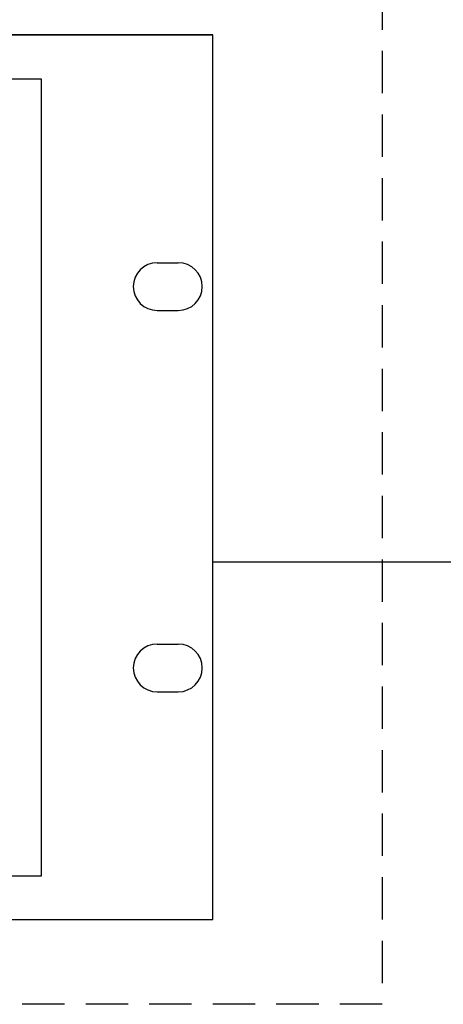
# Model space of a CAD drawing. Units: inches. Extents: x -201 to 32, y -8 to 108.
# Drawn here: x -37 to -35, y 40 to 45 of the extents above; entities that cross this region are included whole.
import ezdxf

# ---------------------------------------------------------------- set-up
doc = ezdxf.new("R2010")
doc.units = ezdxf.units.IN
doc.header["$MEASUREMENT"] = 0
doc.linetypes.add('DASHED2', pattern=[0.375, 0.25, -0.125])

msp = doc.modelspace()

# ---------------------------------------------------------------- linework, layer by layer
at = {"color": 5, "linetype": 'DASHED2'}
for p, q in [((-35, 48.5), (-35, 39.5)), ((-35, 39.5), (-45, 39.5))]:
    msp.add_line(p, q, dxfattribs=at)
for p, q in [((-55, 45.219), (-36, 45.219)), ((-36.3285, 43.8755), (-36.2035, 43.8755)), ((-36.3285, 43.5935), (-36.2035, 43.5935)), ((-28, 42.1095), (-36, 42.1095)), ((-36.3285, 41.6255), (-36.2035, 41.6255)), ((-36.3285, 41.3435), (-36.2035, 41.3435))]:
    msp.add_line(p, q)
for points in [[(-55, 40), (-36, 40), (-36, 45.219), (-55, 45.219)], [(-41.712, 40.258), (-37.012, 40.258), (-37.012, 44.958), (-41.712, 44.958)]]:
    msp.add_lwpolyline(points, close=True)
for centre, start, end in [((-36.3285, 43.7345), 90, 270), ((-36.2035, 43.7345), 270, 90), ((-36.3285, 41.4845), 90, 270), ((-36.2035, 41.4845), 270, 90)]:
    msp.add_arc(centre, 0.141, start, end)

doc.saveas('drawing.dxf')
